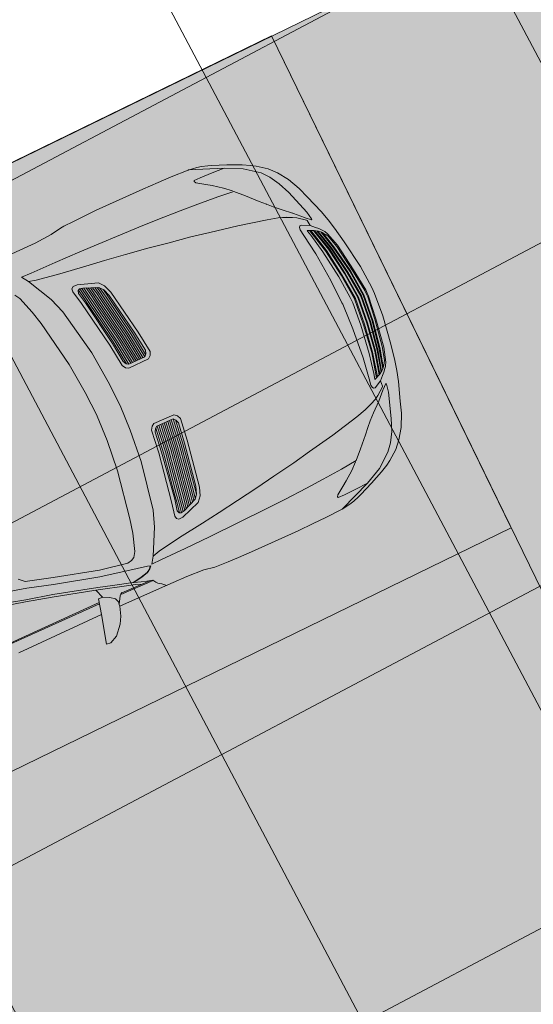
# Model space of a CAD drawing. Units: metres. Extents: x -865355 to -864778, y 13033135 to 13033548.
# Drawn here: x -865068 to -865065, y 13033384 to 13033389 of the extents above; entities that cross this region are included whole.
import ezdxf

# ---------------------------------------------------------------- set-up
doc = ezdxf.new("R2010")
doc.units = ezdxf.units.M
doc.header["$MEASUREMENT"] = 0
doc.linetypes.add('DASHDOT', pattern=[1, 0.5, -0.25, 0, -0.25])
doc.linetypes.add('DASHED', pattern=[19.05, 12.7, -6.35])
for name, color, linetype, lineweight in [('DP_hoonestus', 7, 'DASHDOT', 13), ('DP_transp_tee ja parkimisala', 7, 'Continuous', 13), ('P_hüdrandi mõjuala', 1, 'DASHED', 0)]:
    doc.layers.add(name, color=color, linetype=linetype, lineweight=lineweight)

# ---------------------------------------------------------------- blocks, each defined once
blk = doc.blocks.new('Luxury Car 22')
at = {"color": 0, "linetype": 'Continuous', "lineweight": -2}
for p, q in [((0.9882, 1.0354), (0.9474, 0.9889)), ((1.0278, 1.0531), (0.9882, 1.0354)), ((1.0126, 0.9071), (1.0495, 1.0508)), ((1.0495, 1.0508), (1.0278, 1.0531)), ((0.9474, 0.9889), (0.928, 0.9546)), ((-0.133, 0.9311), (-0.2028, 0.9288)), ((-0.0496, 0.9323), (-0.133, 0.9311)), ((0.204, 0.9323), (-0.0496, 0.9323)), ((0.2741, 0.9303), (0.204, 0.9323)), ((0.3309, 0.9287), (0.2741, 0.9303)), ((0.928, 0.9546), (0.912, 0.9067)), ((-0.4081, 0.8973), (-0.4794, 0.8688)), ((-0.2964, 0.9246), (-0.4613, 0.8595)), ((-0.3925, 0.9036), (-0.4081, 0.8973)), ((-0.3621, 0.9136), (-0.3925, 0.9036)), ((-0.3392, 0.9188), (-0.3621, 0.9136)), ((-0.2936, 0.9246), (-0.3392, 0.9188)), ((-0.2936, 0.9246), (-0.2964, 0.9246)), ((-0.2964, 0.9246), (-0.2936, 0.9246)), ((-0.2028, 0.9288), (-0.2936, 0.9246)), ((0.3831, 0.9264), (0.3309, 0.9287)), ((0.4019, 0.9249), (0.3831, 0.9264)), ((0.4575, 0.9154), (0.4019, 0.9249)), ((0.5478, 0.9095), (0.4575, 0.9154)), ((0.6955, 0.9094), (0.5478, 0.9095)), ((0.6589, 0.9094), (0.6602, 0.9059)), ((0.675, 0.8925), (0.6602, 0.9059)), ((0.6921, 0.8812), (0.675, 0.8925)), ((0.6988, 0.8725), (0.6921, 0.8812)), ((0.912, 0.9067), (0.6955, 0.9094)), ((0.8891, 0.8612), (0.9104, 0.8969)), ((0.9082, 0.8843), (0.9116, 0.9042)), ((0.9164, 0.8652), (0.9082, 0.8843)), ((0.9922, 0.8294), (1.0126, 0.9071)), ((1.4643, 0.9109), (1.0126, 0.9071)), ((-0.5489, 0.8374), (-0.5856, 0.8176)), ((-0.4794, 0.8688), (-0.5489, 0.8374)), ((-0.5464, 0.8175), (-0.4613, 0.8595)), ((-0.4613, 0.8595), (-0.4614, 0.8595)), ((-0.4613, 0.8595), (-0.4614, 0.8595)), ((-0.3965, 0.8629), (-0.4613, 0.8595)), ((-0.3327, 0.8655), (-0.3965, 0.8629)), ((-0.3029, 0.8517), (-0.3437, 0.8236)), ((-0.2997, 0.8645), (-0.3327, 0.8655)), ((-0.3029, 0.8517), (-0.2982, 0.8598)), ((-0.2982, 0.8598), (-0.2997, 0.8645)), ((0.7085, 0.8576), (0.6988, 0.8725)), ((0.8832, 0.8556), (0.7075, 0.8592)), ((0.7377, 0.8489), (0.7085, 0.8576)), ((0.7085, 0.8576), (0.7377, 0.8489)), ((0.7126, 0.8566), (0.7127, 0.8566)), ((0.7231, 0.8533), (0.8755, 0.85)), ((0.7653, 0.84), (0.7377, 0.8489)), ((0.7377, 0.8489), (0.7653, 0.84)), ((0.7989, 0.8286), (0.7653, 0.84)), ((0.7653, 0.84), (0.7989, 0.8286)), ((0.7656, 0.8524), (0.7959, 0.8412)), ((0.7959, 0.8412), (0.8276, 0.8313)), ((0.8276, 0.8313), (0.7959, 0.8412)), ((0.8742, 0.849), (0.8825, 0.855)), ((0.8825, 0.855), (0.8891, 0.8612)), ((0.9164, 0.8652), (0.9398, 0.847)), ((0.9398, 0.847), (0.9705, 0.8316)), ((0.9705, 0.8316), (0.9922, 0.8294)), ((0.9878, 0.7856), (0.9709, 0.8316)), ((0.9974, 0.848), (1.484, 0.8476)), ((1.484, 0.8476), (0.9974, 0.848)), ((1.4822, 0.8537), (0.9993, 0.8543)), ((0.9993, 0.8543), (1.4822, 0.8537)), ((-0.6101, 0.8029), (-0.6593, 0.7661)), ((-0.5464, 0.8175), (-0.6179, 0.7621)), ((-0.6179, 0.7621), (-0.5464, 0.8175)), ((-0.5856, 0.8176), (-0.6101, 0.8029)), ((-0.3709, 0.805), (-0.4173, 0.7706)), ((-0.3437, 0.8236), (-0.3709, 0.805)), ((0.6883, 0.7876), (0.6991, 0.7997)), ((0.6991, 0.7997), (0.6883, 0.7876)), ((0.7038, 0.7827), (0.6883, 0.7876)), ((0.7014, 0.7997), (0.6912, 0.7874)), ((0.6991, 0.7997), (0.7166, 0.8115)), ((0.7166, 0.8115), (0.6991, 0.7997)), ((0.7192, 0.8101), (0.7014, 0.7997)), ((0.7567, 0.7725), (0.7038, 0.7827)), ((0.7166, 0.8115), (0.7527, 0.821)), ((0.7527, 0.821), (0.7166, 0.8115)), ((0.7562, 0.8199), (0.7192, 0.8101)), ((0.7527, 0.821), (0.7989, 0.8286)), ((0.7989, 0.8286), (0.7527, 0.821)), ((0.8022, 0.8277), (0.7562, 0.8199)), ((0.7989, 0.8272), (0.7989, 0.8286)), ((0.7989, 0.8286), (0.7989, 0.8272)), ((0.902, 0.7984), (0.8022, 0.8277)), ((0.8276, 0.8313), (0.9875, 0.7856)), ((0.9875, 0.7856), (0.8276, 0.8313)), ((0.9737, 0.7773), (0.902, 0.7984)), ((0.9875, 0.7856), (1.1997, 0.7262)), ((-0.6593, 0.7661), (-0.6921, 0.7284)), ((-0.6179, 0.7621), (-0.6484, 0.7251)), ((-0.6484, 0.7251), (-0.6179, 0.7621)), ((-0.501, 0.6903), (-0.4575, 0.7339)), ((-0.4575, 0.7339), (-0.3728, 0.7424)), ((-0.4173, 0.7706), (-0.4517, 0.7396)), ((-0.3728, 0.7424), (-0.2684, 0.7509)), ((-0.2684, 0.7509), (-0.1749, 0.7569)), ((-0.1749, 0.7569), (-0.0546, 0.7641)), ((-0.0546, 0.7641), (0.046, 0.7681)), ((0.046, 0.7681), (0.3633, 0.778)), ((0.3633, 0.778), (0.498, 0.7802)), ((0.498, 0.7802), (0.6279, 0.7816)), ((0.6202, 0.7395), (0.5004, 0.7194)), ((0.5004, 0.7194), (0.6202, 0.7394)), ((0.6572, 0.7494), (0.5916, 0.6205)), ((0.6572, 0.7494), (0.5916, 0.6205)), ((0.6572, 0.7494), (0.6202, 0.7395)), ((0.6202, 0.7394), (0.6572, 0.7494)), ((0.6279, 0.7816), (0.68, 0.7824)), ((0.6393, 0.7446), (0.6393, 0.7445)), ((0.68, 0.7824), (0.6572, 0.7494)), ((0.68, 0.7824), (0.6572, 0.7494)), ((0.9411, 0.7334), (0.7567, 0.7725)), ((1.1907, 0.7164), (0.9737, 0.7773)), ((-0.6921, 0.7284), (-0.7285, 0.6768)), ((-0.6484, 0.7251), (-0.6781, 0.676)), ((-0.6781, 0.676), (-0.6484, 0.7251)), ((-0.5515, 0.6369), (-0.501, 0.6903)), ((-0.5515, 0.6369), (-0.501, 0.6903)), ((0.27, 0.6881), (0.1627, 0.671)), ((0.1627, 0.671), (0.27, 0.6881)), ((0.3664, 0.7015), (0.27, 0.6881)), ((0.27, 0.6881), (0.3664, 0.7014)), ((0.5004, 0.7194), (0.3664, 0.7015)), ((0.3664, 0.7014), (0.5004, 0.7194)), ((0.4748, 0.7159), (0.4748, 0.716)), ((0.4748, 0.716), (0.4748, 0.7159)), ((0.476, 0.7161), (0.476, 0.7161)), ((0.7036, 0.6038), (0.7318, 0.6906)), ((0.7318, 0.6906), (0.748, 0.7157)), ((0.748, 0.7157), (0.7644, 0.7247)), ((0.7644, 0.7247), (0.7876, 0.7283)), ((0.7876, 0.7283), (0.929, 0.7028)), ((0.929, 0.7028), (1.1547, 0.6394)), ((1.1666, 0.6723), (0.9411, 0.7334)), ((1.3235, 0.6845), (1.1907, 0.7164)), ((1.1997, 0.7262), (1.3303, 0.6934)), ((1.3303, 0.6934), (1.439, 0.6661)), ((-0.7285, 0.6768), (-0.7588, 0.6132)), ((-0.6781, 0.676), (-0.7025, 0.6161)), ((-0.7025, 0.6161), (-0.6781, 0.676)), ((-0.5775, 0.6094), (-0.5515, 0.6369)), ((-0.5775, 0.6094), (-0.5515, 0.6369)), ((-0.0515, 0.636), (-0.1693, 0.6167)), ((-0.1693, 0.6167), (-0.0515, 0.6359)), ((0.0491, 0.6538), (-0.0515, 0.636)), ((-0.0515, 0.6359), (0.0491, 0.6538)), ((0.1627, 0.671), (0.0491, 0.6538)), ((0.0491, 0.6538), (0.1627, 0.671)), ((1.1547, 0.6394), (1.289, 0.6008)), ((1.2957, 0.6341), (1.1666, 0.6723)), ((1.432, 0.6565), (1.3235, 0.6845)), ((-0.7588, 0.6132), (-0.7783, 0.5561)), ((-0.7025, 0.6161), (-0.744, 0.4909)), ((-0.744, 0.4909), (-0.7025, 0.6161)), ((-0.6022, 0.5835), (-0.5775, 0.6094)), ((-0.5787, 0.6082), (-0.5775, 0.6094)), ((-0.2645, 0.5982), (-0.4035, 0.571)), ((-0.4035, 0.571), (-0.2645, 0.5982)), ((-0.1693, 0.6167), (-0.2645, 0.5982)), ((-0.2645, 0.5982), (-0.1693, 0.6167)), ((0.3438, 0.6), (0.322, 0.5735)), ((0.4432, 0.6342), (0.3438, 0.6)), ((0.4246, 0.608), (0.3515, 0.5778)), ((0.3738, 0.5583), (0.3799, 0.5893)), ((0.3799, 0.5893), (0.3738, 0.5583)), ((0.3901, 0.5934), (0.3833, 0.5583)), ((0.3929, 0.5583), (0.4001, 0.5978)), ((0.4001, 0.5978), (0.3929, 0.5583)), ((0.4102, 0.6018), (0.4024, 0.5583)), ((0.4024, 0.5583), (0.4102, 0.6018)), ((0.4205, 0.6061), (0.4122, 0.5583)), ((0.4122, 0.5583), (0.4205, 0.6061)), ((0.4217, 0.5583), (0.4304, 0.6088)), ((0.4304, 0.6088), (0.4217, 0.5583)), ((0.4246, 0.608), (0.4418, 0.6111)), ((0.4418, 0.6111), (0.4246, 0.608)), ((0.4315, 0.5583), (0.4405, 0.6108)), ((0.4405, 0.6108), (0.4315, 0.5583)), ((0.4495, 0.6079), (0.441, 0.5583)), ((0.441, 0.5583), (0.4495, 0.6079)), ((0.4418, 0.6111), (0.4516, 0.6071)), ((0.4516, 0.6071), (0.4418, 0.6111)), ((0.4557, 0.593), (0.443, 0.5362)), ((0.443, 0.5362), (0.4557, 0.593)), ((0.4658, 0.635), (0.4432, 0.6342)), ((0.4516, 0.6071), (0.4557, 0.593)), ((0.4557, 0.593), (0.4516, 0.6071)), ((0.4624, 0.5411), (0.4781, 0.612)), ((0.4755, 0.6274), (0.4658, 0.635)), ((0.4781, 0.612), (0.4755, 0.6274)), ((0.5916, 0.6205), (0.5638, 0.5417)), ((0.5916, 0.6205), (0.5638, 0.5417)), ((0.6861, 0.5324), (0.7036, 0.6038)), ((1.289, 0.6008), (1.3151, 0.5756)), ((1.408, 0.6068), (1.2958, 0.6343)), ((-0.7783, 0.5561), (-0.811, 0.464)), ((-0.6814, 0.5121), (-0.6337, 0.555)), ((-0.6337, 0.555), (-0.6022, 0.5835)), ((-0.4035, 0.571), (-0.5494, 0.538)), ((-0.5494, 0.538), (-0.4035, 0.571)), ((0.322, 0.5735), (0.3069, 0.5318)), ((0.3339, 0.5574), (0.3213, 0.5208)), ((0.3213, 0.5208), (0.3339, 0.5574)), ((0.3354, 0.5583), (0.3283, 0.5193)), ((0.3283, 0.5193), (0.3354, 0.5583)), ((0.3515, 0.5778), (0.3339, 0.5574)), ((0.3339, 0.5574), (0.3515, 0.5778)), ((0.3356, 0.5594), (0.3354, 0.5583)), ((0.3354, 0.5583), (0.3356, 0.5594)), ((0.3379, 0.5193), (0.3449, 0.5583)), ((0.3449, 0.5583), (0.3379, 0.5193)), ((0.3449, 0.5583), (0.3485, 0.574)), ((0.3485, 0.574), (0.3449, 0.5583)), ((0.3481, 0.5193), (0.3545, 0.5583)), ((0.3545, 0.5583), (0.3481, 0.5193)), ((0.3545, 0.5583), (0.3589, 0.5808)), ((0.3589, 0.5808), (0.3545, 0.5583)), ((0.3639, 0.5583), (0.3576, 0.5193)), ((0.3576, 0.5193), (0.3639, 0.5583)), ((0.3639, 0.5583), (0.3692, 0.5849)), ((0.3692, 0.5849), (0.3639, 0.5583)), ((0.3675, 0.5193), (0.3738, 0.5583)), ((0.3738, 0.5583), (0.3675, 0.5193)), ((0.3833, 0.5583), (0.377, 0.5193)), ((0.377, 0.5193), (0.3833, 0.5583)), ((0.3861, 0.5193), (0.3929, 0.5583)), ((0.3929, 0.5583), (0.3861, 0.5193)), ((0.4024, 0.5583), (0.3956, 0.5193)), ((0.3956, 0.5193), (0.4024, 0.5583)), ((0.4122, 0.5583), (0.4059, 0.5193)), ((0.4059, 0.5193), (0.4122, 0.5583)), ((0.4154, 0.5193), (0.4217, 0.5583)), ((0.4217, 0.5583), (0.4154, 0.5193)), ((0.4204, 0.294), (0.4624, 0.5411)), ((0.4257, 0.5193), (0.4315, 0.5583)), ((0.4315, 0.5583), (0.4257, 0.5193)), ((0.441, 0.5583), (0.4351, 0.5193)), ((0.4351, 0.5193), (0.441, 0.5583)), ((0.5638, 0.5417), (0.5181, 0.2966)), ((0.5638, 0.5417), (0.5181, 0.2966)), ((-0.744, 0.4909), (-0.7517, 0.4512)), ((-0.7517, 0.4512), (-0.744, 0.4909)), ((-0.7229, 0.4704), (-0.6814, 0.5121)), ((-0.6683, 0.4964), (-0.688, 0.4848)), ((-0.688, 0.4848), (-0.6683, 0.4964)), ((-0.6814, 0.5121), (-0.679, 0.5143)), ((-0.6411, 0.5092), (-0.6683, 0.4964)), ((-0.6683, 0.4964), (-0.6411, 0.5091)), ((-0.6028, 0.523), (-0.6411, 0.5092)), ((-0.6411, 0.5091), (-0.6028, 0.523)), ((-0.5494, 0.538), (-0.6028, 0.523)), ((-0.6028, 0.523), (-0.5494, 0.538)), ((0.3069, 0.5318), (0.2653, 0.2939)), ((0.3213, 0.5208), (0.2837, 0.3024)), ((0.2837, 0.3024), (0.3213, 0.5208)), ((0.3283, 0.5193), (0.2924, 0.3031)), ((0.2924, 0.3031), (0.3283, 0.5193)), ((0.3019, 0.303), (0.3379, 0.5193)), ((0.3379, 0.5193), (0.3019, 0.303)), ((0.3121, 0.3031), (0.3481, 0.5193)), ((0.3481, 0.5193), (0.3121, 0.3031)), ((0.3576, 0.5193), (0.3215, 0.303)), ((0.3215, 0.303), (0.3576, 0.5193)), ((0.3314, 0.3031), (0.3675, 0.5193)), ((0.3675, 0.5193), (0.3314, 0.3031)), ((0.377, 0.5193), (0.3408, 0.303)), ((0.3408, 0.303), (0.377, 0.5193)), ((0.3498, 0.3031), (0.3861, 0.5193)), ((0.3861, 0.5193), (0.3498, 0.3031)), ((0.3956, 0.5193), (0.3593, 0.303)), ((0.3593, 0.303), (0.3956, 0.5193)), ((0.3696, 0.3031), (0.4059, 0.5193)), ((0.4059, 0.5193), (0.3696, 0.3031)), ((0.4154, 0.5193), (0.3789, 0.303)), ((0.3789, 0.303), (0.4154, 0.5193)), ((0.3887, 0.3031), (0.4257, 0.5193)), ((0.4257, 0.5193), (0.3887, 0.3031)), ((0.4351, 0.5193), (0.3982, 0.303)), ((0.3982, 0.303), (0.4351, 0.5193)), ((0.443, 0.5362), (0.4057, 0.2957)), ((0.4057, 0.2957), (0.443, 0.5362)), ((0.6434, 0.2896), (0.6861, 0.5324)), ((-0.811, 0.464), (-0.825, 0.4111)), ((-0.7517, 0.4512), (-0.7511, 0.447)), ((-0.7511, 0.447), (-0.7517, 0.4512)), ((-0.7511, 0.447), (-0.749, 0.4464)), ((-0.749, 0.4464), (-0.7511, 0.447)), ((-0.725, 0.4684), (-0.749, 0.4464)), ((-0.7319, 0.4236), (-0.7285, 0.4523)), ((-0.7319, 0.4236), (-0.7285, 0.4523)), ((-0.6921, 0.4441), (-0.7319, 0.4236)), ((-0.7285, 0.4523), (-0.7273, 0.4549)), ((-0.7285, 0.4523), (-0.7273, 0.4549)), ((-0.688, 0.4848), (-0.7273, 0.4549)), ((-0.7273, 0.4549), (-0.688, 0.4848)), ((-0.7253, 0.4681), (-0.7229, 0.4704)), ((-0.7229, 0.4704), (-0.7226, 0.4708)), ((-0.6851, 0.4422), (-0.6921, 0.4441)), ((-0.6804, 0.4357), (-0.6851, 0.4422)), ((-0.825, 0.4111), (-0.8375, 0.3615)), ((-0.7644, 0.3915), (-0.7762, 0.3776)), ((-0.7705, 0.2776), (-0.741, 0.3921)), ((-0.7366, 0.3945), (-0.7667, 0.2776)), ((-0.7516, 0.4037), (-0.7644, 0.3915)), ((-0.7387, 0.3937), (-0.7577, 0.3809)), ((-0.7577, 0.3809), (-0.7387, 0.3937)), ((-0.7542, 0.2776), (-0.7249, 0.3992)), ((-0.7319, 0.4236), (-0.7516, 0.4037)), ((-0.7194, 0.4015), (-0.7492, 0.2776)), ((-0.7084, 0.4059), (-0.7387, 0.3937)), ((-0.7387, 0.3937), (-0.7084, 0.4059)), ((-0.7152, 0.3774), (-0.7088, 0.4038)), ((-0.7088, 0.4038), (-0.7152, 0.3774)), ((-0.7088, 0.4038), (-0.7084, 0.4059)), ((-0.7084, 0.4059), (-0.7088, 0.4038)), ((-0.6833, 0.3908), (-0.6787, 0.4242)), ((-0.6787, 0.4242), (-0.6804, 0.4357)), ((-0.8375, 0.3615), (-0.853, 0.2793)), ((-0.8147, 0.2776), (-0.7941, 0.3505)), ((-0.7941, 0.3505), (-0.8147, 0.2776)), ((-0.7951, 0.2776), (-0.7725, 0.3658)), ((-0.7941, 0.3505), (-0.7851, 0.3656)), ((-0.7851, 0.3656), (-0.7941, 0.3505)), ((-0.784, 0.3511), (-0.7913, 0.3382)), ((-0.7913, 0.3382), (-0.784, 0.3511)), ((-0.7666, 0.3725), (-0.791, 0.2776)), ((-0.7829, 0.3684), (-0.7851, 0.3656)), ((-0.778, 0.359), (-0.784, 0.3511)), ((-0.784, 0.3511), (-0.778, 0.359)), ((-0.7762, 0.3776), (-0.7829, 0.3684)), ((-0.7828, 0.2776), (-0.7559, 0.3821)), ((-0.7513, 0.3852), (-0.779, 0.2776)), ((-0.769, 0.3702), (-0.778, 0.359)), ((-0.778, 0.359), (-0.769, 0.3702)), ((-0.7577, 0.3809), (-0.769, 0.3702)), ((-0.769, 0.3702), (-0.7577, 0.3809)), ((-0.7358, 0.2777), (-0.7152, 0.3774)), ((-0.7152, 0.3774), (-0.7358, 0.2777)), ((-0.6997, 0.2837), (-0.6833, 0.3908)), ((-0.7913, 0.3382), (-0.8092, 0.2728)), ((-0.8092, 0.2728), (-0.7913, 0.3382)), ((0.2653, 0.2939), (0.2515, 0.1826)), ((0.2695, 0.1984), (0.2837, 0.3024)), ((0.2837, 0.3024), (0.2695, 0.1984)), ((0.2773, 0.1789), (0.2924, 0.3031)), ((0.2924, 0.3031), (0.2773, 0.1789)), ((0.2856, 0.1697), (0.3019, 0.303)), ((0.3019, 0.303), (0.2856, 0.1697)), ((0.2958, 0.1696), (0.3121, 0.3031)), ((0.3121, 0.3031), (0.2958, 0.1696)), ((0.3215, 0.303), (0.3052, 0.1696)), ((0.3052, 0.1696), (0.3215, 0.303)), ((0.315, 0.1695), (0.3314, 0.3031)), ((0.3314, 0.3031), (0.315, 0.1695)), ((0.3408, 0.303), (0.3245, 0.1694)), ((0.3245, 0.1694), (0.3408, 0.303)), ((0.3335, 0.1694), (0.3498, 0.3031)), ((0.3498, 0.3031), (0.3335, 0.1694)), ((0.3593, 0.303), (0.343, 0.1694)), ((0.343, 0.1694), (0.3593, 0.303)), ((0.3532, 0.1694), (0.3696, 0.3031)), ((0.3696, 0.3031), (0.3532, 0.1694)), ((0.3789, 0.303), (0.3627, 0.1694)), ((0.3627, 0.1694), (0.3789, 0.303)), ((0.3725, 0.1694), (0.3887, 0.3031)), ((0.3887, 0.3031), (0.3725, 0.1694)), ((0.3982, 0.303), (0.3826, 0.1753)), ((0.3826, 0.1753), (0.3982, 0.303)), ((0.4057, 0.2957), (0.3936, 0.1933)), ((0.3936, 0.1933), (0.4057, 0.2957)), ((0.4066, 0.1767), (0.4204, 0.294)), ((0.5181, 0.2966), (0.5036, 0.132)), ((0.5181, 0.2966), (0.5036, 0.132)), ((-0.853, 0.2793), (-0.8746, 0.1339)), ((-0.8147, 0.2776), (-0.8375, 0.1337)), ((-0.8092, 0.2728), (-0.8321, 0.133)), ((-0.8321, 0.133), (-0.8092, 0.2728)), ((-0.7951, 0.2776), (-0.8209, 0.1351)), ((-0.8209, 0.1351), (-0.7951, 0.2776)), ((-0.8168, 0.1351), (-0.791, 0.2776)), ((-0.791, 0.2776), (-0.8168, 0.1351)), ((-0.7828, 0.2776), (-0.8073, 0.1351)), ((-0.8073, 0.1351), (-0.7828, 0.2776)), ((-0.8034, 0.1351), (-0.779, 0.2776)), ((-0.779, 0.2776), (-0.8034, 0.1351)), ((-0.7705, 0.2776), (-0.7917, 0.1351)), ((-0.7917, 0.1351), (-0.7705, 0.2776)), ((-0.7879, 0.1351), (-0.7667, 0.2776)), ((-0.7667, 0.2776), (-0.7879, 0.1351)), ((-0.7542, 0.2776), (-0.7747, 0.1351)), ((-0.7747, 0.1351), (-0.7542, 0.2776)), ((-0.7698, 0.1351), (-0.7492, 0.2776)), ((-0.7492, 0.2776), (-0.7698, 0.1351)), ((-0.7562, 0.1314), (-0.7358, 0.2777)), ((-0.7358, 0.2777), (-0.7562, 0.1314)), ((-0.7121, 0.132), (-0.6997, 0.2837)), ((0.629, 0.1315), (0.6434, 0.2896)), ((0.2757, 0.1805), (0.2695, 0.1984)), ((0.2695, 0.1984), (0.2757, 0.1805)), ((0.2515, 0.1826), (0.2591, 0.164)), ((0.2591, 0.164), (0.2735, 0.1521)), ((0.2735, 0.1521), (0.3822, 0.1513)), ((0.2851, 0.1697), (0.2757, 0.1805)), ((0.2757, 0.1805), (0.2851, 0.1697)), ((0.3739, 0.1689), (0.2851, 0.1697)), ((0.2851, 0.1697), (0.3739, 0.1689)), ((0.3845, 0.1765), (0.3739, 0.1689)), ((0.3739, 0.1689), (0.3845, 0.1765)), ((0.3819, 0.1513), (0.395, 0.1592)), ((0.3822, 0.1513), (0.396, 0.1595)), ((0.3936, 0.1933), (0.3845, 0.1765)), ((0.3845, 0.1765), (0.3936, 0.1933)), ((0.396, 0.1595), (0.4066, 0.1767)), ((-0.8746, 0.1339), (-0.8829, 0.0161)), ((-0.8511, 0.0173), (-0.8375, 0.1337)), ((-0.8375, 0.1337), (-0.8511, 0.0173)), ((-0.8321, 0.133), (-0.8455, 0.0178)), ((-0.8455, 0.0178), (-0.8321, 0.133)), ((-0.8209, 0.1351), (-0.8323, 0)), ((-0.8323, 0), (-0.8209, 0.1351)), ((-0.8282, 0), (-0.8168, 0.1351)), ((-0.8168, 0.1351), (-0.8282, 0)), ((-0.8073, 0.1351), (-0.82, 0)), ((-0.82, 0), (-0.8073, 0.1351)), ((-0.8162, 0), (-0.8034, 0.1351)), ((-0.8034, 0.1351), (-0.8162, 0)), ((-0.7917, 0.1351), (-0.8038, 0)), ((-0.8038, 0), (-0.7917, 0.1351)), ((-0.7999, 0), (-0.7879, 0.1351)), ((-0.7879, 0.1351), (-0.7999, 0)), ((-0.7747, 0.1351), (-0.7873, 0)), ((-0.7873, 0), (-0.7747, 0.1351)), ((-0.7824, 0), (-0.7698, 0.1351)), ((-0.7698, 0.1351), (-0.7824, 0)), ((-0.7653, 0.0147), (-0.7562, 0.1314)), ((-0.7562, 0.1314), (-0.7653, 0.0147)), ((-0.7172, 0.0084), (-0.7121, 0.132)), ((0.5036, 0.132), (0.4976, 0)), ((0.5036, 0.132), (0.4976, 0)), ((0.6238, 0.0002), (0.629, 0.1315)), ((-0.8829, 0), (-0.8829, 0.0161)), ((-0.8829, 0.0161), (-0.8829, 0)), ((-0.8829, 0), (-0.8829, 0.0161)), ((-0.8829, 0.0161), (-0.8829, 0)), ((-0.8829, 0), (-0.8829, -0.0161)), ((-0.8829, -0.0161), (-0.8829, 0)), ((-0.8829, 0), (-0.8829, -0.0161)), ((-0.8829, -0.0161), (-0.8829, 0)), ((-0.8511, 0), (-0.8511, 0.0173)), ((-0.8511, 0.0173), (-0.8511, 0)), ((-0.8455, 0.0178), (-0.8456, 0)), ((-0.8456, 0), (-0.8455, 0.0178)), ((-0.8209, -0.1351), (-0.8323, 0)), ((-0.8323, 0), (-0.8209, -0.1351)), ((-0.8282, 0), (-0.8168, -0.1351)), ((-0.8168, -0.1351), (-0.8282, 0)), ((-0.8073, -0.1351), (-0.82, 0)), ((-0.82, 0), (-0.8073, -0.1351)), ((-0.8162, 0), (-0.8034, -0.1351)), ((-0.8034, -0.1351), (-0.8162, 0)), ((-0.7917, -0.1351), (-0.8038, 0)), ((-0.8038, 0), (-0.7917, -0.1351)), ((-0.7999, 0), (-0.7879, -0.1351)), ((-0.7879, -0.1351), (-0.7999, 0)), ((-0.7747, -0.1351), (-0.7873, 0)), ((-0.7873, 0), (-0.7747, -0.1351)), ((-0.7824, 0), (-0.7698, -0.1351)), ((-0.7698, -0.1351), (-0.7824, 0)), ((-0.766, 0), (-0.7653, 0.0147)), ((-0.7653, 0.0147), (-0.766, 0)), ((-0.7172, 0), (-0.7172, 0.0084)), ((-0.7172, 0), (-0.7172, -0.0084)), ((0.5036, -0.132), (0.4976, 0)), ((0.5036, -0.132), (0.4976, 0)), ((-0.8746, -0.1339), (-0.8829, -0.0161)), ((-0.8511, 0), (-0.8511, -0.0173)), ((-0.8511, -0.0173), (-0.8511, 0)), ((-0.8511, -0.0173), (-0.8375, -0.1337)), ((-0.8375, -0.1337), (-0.8511, -0.0173)), ((-0.8455, -0.0178), (-0.8456, 0)), ((-0.8456, 0), (-0.8455, -0.0178)), ((-0.8321, -0.133), (-0.8455, -0.0178)), ((-0.8455, -0.0178), (-0.8321, -0.133)), ((-0.766, 0), (-0.7653, -0.0147)), ((-0.7653, -0.0147), (-0.766, 0)), ((-0.7653, -0.0147), (-0.7562, -0.1314)), ((-0.7562, -0.1314), (-0.7653, -0.0147)), ((-0.7172, -0.0084), (-0.7121, -0.132)), ((0.6238, -0.0002), (0.629, -0.1315)), ((-0.853, -0.2793), (-0.8746, -0.1339)), ((-0.8147, -0.2776), (-0.8375, -0.1337)), ((-0.8092, -0.2728), (-0.8321, -0.133)), ((-0.8321, -0.133), (-0.8092, -0.2728)), ((-0.7951, -0.2776), (-0.8209, -0.1351)), ((-0.8209, -0.1351), (-0.7951, -0.2776)), ((-0.8168, -0.1351), (-0.791, -0.2776)), ((-0.791, -0.2776), (-0.8168, -0.1351)), ((-0.7828, -0.2776), (-0.8073, -0.1351)), ((-0.8073, -0.1351), (-0.7828, -0.2776)), ((-0.8034, -0.1351), (-0.779, -0.2776)), ((-0.779, -0.2776), (-0.8034, -0.1351)), ((-0.7705, -0.2776), (-0.7917, -0.1351)), ((-0.7917, -0.1351), (-0.7705, -0.2776)), ((-0.7879, -0.1351), (-0.7667, -0.2776)), ((-0.7667, -0.2776), (-0.7879, -0.1351)), ((-0.7542, -0.2776), (-0.7747, -0.1351)), ((-0.7747, -0.1351), (-0.7542, -0.2776)), ((-0.7698, -0.1351), (-0.7492, -0.2776)), ((-0.7492, -0.2776), (-0.7698, -0.1351)), ((-0.7562, -0.1314), (-0.7358, -0.2777)), ((-0.7358, -0.2777), (-0.7562, -0.1314)), ((-0.7121, -0.132), (-0.6997, -0.2837)), ((0.5181, -0.2966), (0.5036, -0.132)), ((0.5181, -0.2966), (0.5036, -0.132)), ((0.629, -0.1315), (0.6434, -0.2896)), ((0.2515, -0.1826), (0.2591, -0.164)), ((0.2653, -0.2939), (0.2515, -0.1826)), ((0.2591, -0.164), (0.2735, -0.1521)), ((0.2757, -0.1805), (0.2695, -0.1984)), ((0.2695, -0.1984), (0.2757, -0.1805)), ((0.2735, -0.1521), (0.3822, -0.1513)), ((0.2851, -0.1697), (0.2757, -0.1805)), ((0.2757, -0.1805), (0.2851, -0.1697)), ((0.2773, -0.1789), (0.2924, -0.3031)), ((0.2924, -0.3031), (0.2773, -0.1789)), ((0.3739, -0.1689), (0.2851, -0.1697)), ((0.2851, -0.1697), (0.3739, -0.1689)), ((0.2856, -0.1697), (0.3019, -0.303)), ((0.3019, -0.303), (0.2856, -0.1697)), ((0.2958, -0.1696), (0.3121, -0.3031)), ((0.3121, -0.3031), (0.2958, -0.1696)), ((0.3215, -0.303), (0.3052, -0.1696)), ((0.3052, -0.1696), (0.3215, -0.303)), ((0.315, -0.1695), (0.3314, -0.3031)), ((0.3314, -0.3031), (0.315, -0.1695)), ((0.3408, -0.303), (0.3245, -0.1694)), ((0.3245, -0.1694), (0.3408, -0.303)), ((0.3335, -0.1694), (0.3498, -0.3031)), ((0.3498, -0.3031), (0.3335, -0.1694)), ((0.3593, -0.303), (0.343, -0.1694)), ((0.343, -0.1694), (0.3593, -0.303)), ((0.3532, -0.1694), (0.3696, -0.3031)), ((0.3696, -0.3031), (0.3532, -0.1694)), ((0.3789, -0.303), (0.3627, -0.1694)), ((0.3627, -0.1694), (0.3789, -0.303)), ((0.3725, -0.1694), (0.3887, -0.3031)), ((0.3887, -0.3031), (0.3725, -0.1694)), ((0.3845, -0.1765), (0.3739, -0.1689)), ((0.3739, -0.1689), (0.3845, -0.1765)), ((0.3819, -0.1513), (0.395, -0.1592)), ((0.3822, -0.1513), (0.396, -0.1595)), ((0.3982, -0.303), (0.3826, -0.1753)), ((0.3826, -0.1753), (0.3982, -0.303)), ((0.3936, -0.1933), (0.3845, -0.1765)), ((0.3845, -0.1765), (0.3936, -0.1933)), ((0.4057, -0.2957), (0.3936, -0.1933)), ((0.3936, -0.1933), (0.4057, -0.2957)), ((0.396, -0.1595), (0.4066, -0.1767)), ((0.4066, -0.1767), (0.4204, -0.294)), ((0.2695, -0.1984), (0.2837, -0.3024)), ((0.2837, -0.3024), (0.2695, -0.1984)), ((-0.8375, -0.3615), (-0.853, -0.2793)), ((-0.8147, -0.2776), (-0.7941, -0.3505)), ((-0.7941, -0.3505), (-0.8147, -0.2776)), ((-0.7913, -0.3382), (-0.8092, -0.2728)), ((-0.8092, -0.2728), (-0.7913, -0.3382)), ((-0.7951, -0.2776), (-0.7725, -0.3658)), ((-0.7666, -0.3725), (-0.791, -0.2776)), ((-0.7828, -0.2776), (-0.7559, -0.3821)), ((-0.7513, -0.3852), (-0.779, -0.2776)), ((-0.7705, -0.2776), (-0.741, -0.3921)), ((-0.7366, -0.3945), (-0.7667, -0.2776)), ((-0.7542, -0.2776), (-0.7249, -0.3992)), ((-0.7194, -0.4015), (-0.7492, -0.2776)), ((-0.7358, -0.2777), (-0.7152, -0.3774)), ((-0.7152, -0.3774), (-0.7358, -0.2777)), ((-0.6997, -0.2837), (-0.6833, -0.3908)), ((0.6434, -0.2896), (0.6861, -0.5324)), ((-0.784, -0.3511), (-0.7913, -0.3382)), ((-0.7913, -0.3382), (-0.784, -0.3511)), ((0.3069, -0.5318), (0.2653, -0.2939)), ((0.3213, -0.5208), (0.2837, -0.3024)), ((0.2837, -0.3024), (0.3213, -0.5208)), ((0.3283, -0.5193), (0.2924, -0.3031)), ((0.2924, -0.3031), (0.3283, -0.5193)), ((0.3019, -0.303), (0.3379, -0.5193)), ((0.3379, -0.5193), (0.3019, -0.303)), ((0.3121, -0.3031), (0.3481, -0.5193)), ((0.3481, -0.5193), (0.3121, -0.3031)), ((0.3576, -0.5193), (0.3215, -0.303)), ((0.3215, -0.303), (0.3576, -0.5193)), ((0.3314, -0.3031), (0.3675, -0.5193)), ((0.3675, -0.5193), (0.3314, -0.3031)), ((0.377, -0.5193), (0.3408, -0.303)), ((0.3408, -0.303), (0.377, -0.5193)), ((0.3498, -0.3031), (0.3861, -0.5193)), ((0.3861, -0.5193), (0.3498, -0.3031)), ((0.3956, -0.5193), (0.3593, -0.303)), ((0.3593, -0.303), (0.3956, -0.5193)), ((0.3696, -0.3031), (0.4059, -0.5193)), ((0.4059, -0.5193), (0.3696, -0.3031)), ((0.4154, -0.5193), (0.3789, -0.303)), ((0.3789, -0.303), (0.4154, -0.5193)), ((0.3887, -0.3031), (0.4257, -0.5193)), ((0.4257, -0.5193), (0.3887, -0.3031)), ((0.4351, -0.5193), (0.3982, -0.303)), ((0.3982, -0.303), (0.4351, -0.5193)), ((0.443, -0.5362), (0.4057, -0.2957)), ((0.4057, -0.2957), (0.443, -0.5362)), ((0.4204, -0.294), (0.4624, -0.5411)), ((0.5638, -0.5417), (0.5181, -0.2966)), ((0.5638, -0.5417), (0.5181, -0.2966)), ((-0.825, -0.4111), (-0.8375, -0.3615)), ((-0.7941, -0.3505), (-0.7851, -0.3656)), ((-0.7851, -0.3656), (-0.7941, -0.3505)), ((-0.7829, -0.3684), (-0.7851, -0.3656)), ((-0.778, -0.359), (-0.784, -0.3511)), ((-0.784, -0.3511), (-0.778, -0.359)), ((-0.7762, -0.3776), (-0.7829, -0.3684)), ((-0.769, -0.3702), (-0.778, -0.359)), ((-0.778, -0.359), (-0.769, -0.3702)), ((-0.7644, -0.3915), (-0.7762, -0.3776)), ((-0.7577, -0.3809), (-0.769, -0.3702)), ((-0.769, -0.3702), (-0.7577, -0.3809)), ((-0.7387, -0.3937), (-0.7577, -0.3809)), ((-0.7577, -0.3809), (-0.7387, -0.3937)), ((-0.7152, -0.3774), (-0.7088, -0.4038)), ((-0.7088, -0.4038), (-0.7152, -0.3774)), ((-0.6833, -0.3908), (-0.6787, -0.4242)), ((-0.811, -0.464), (-0.825, -0.4111)), ((-0.7516, -0.4037), (-0.7644, -0.3915)), ((-0.7319, -0.4236), (-0.7516, -0.4037)), ((-0.7084, -0.4059), (-0.7387, -0.3937)), ((-0.7387, -0.3937), (-0.7084, -0.4059)), ((-0.6921, -0.4441), (-0.7319, -0.4236)), ((-0.7319, -0.4236), (-0.7285, -0.4523)), ((-0.7319, -0.4236), (-0.7285, -0.4523)), ((-0.7088, -0.4038), (-0.7084, -0.4059)), ((-0.7084, -0.4059), (-0.7088, -0.4038)), ((-0.6804, -0.4357), (-0.6851, -0.4422)), ((-0.6787, -0.4242), (-0.6804, -0.4357)), ((-0.7783, -0.5561), (-0.811, -0.464)), ((-0.7517, -0.4512), (-0.7511, -0.447)), ((-0.7511, -0.447), (-0.7517, -0.4512)), ((-0.744, -0.4909), (-0.7517, -0.4512)), ((-0.7517, -0.4512), (-0.744, -0.4909)), ((-0.7511, -0.447), (-0.749, -0.4464)), ((-0.749, -0.4464), (-0.7511, -0.447)), ((-0.725, -0.4684), (-0.749, -0.4464)), ((-0.7285, -0.4523), (-0.7273, -0.4549)), ((-0.7285, -0.4523), (-0.7273, -0.4549)), ((-0.688, -0.4848), (-0.7273, -0.4549)), ((-0.7273, -0.4549), (-0.688, -0.4848)), ((-0.7253, -0.4681), (-0.7229, -0.4704)), ((-0.7229, -0.4704), (-0.7226, -0.4708)), ((-0.7229, -0.4704), (-0.6814, -0.5121)), ((-0.6851, -0.4422), (-0.6921, -0.4441)), ((-0.6683, -0.4964), (-0.688, -0.4848)), ((-0.688, -0.4848), (-0.6683, -0.4964)), ((-0.7025, -0.6161), (-0.744, -0.4909)), ((-0.744, -0.4909), (-0.7025, -0.6161)), ((-0.6814, -0.5121), (-0.6337, -0.555)), ((-0.6814, -0.5121), (-0.679, -0.5143)), ((-0.6411, -0.5092), (-0.6683, -0.4964)), ((-0.6683, -0.4964), (-0.6411, -0.5091)), ((-0.6411, -0.5091), (-0.6028, -0.523)), ((-0.6028, -0.523), (-0.6411, -0.5092)), ((-0.5494, -0.538), (-0.6028, -0.523)), ((-0.6028, -0.523), (-0.5494, -0.538)), ((-0.4035, -0.571), (-0.5494, -0.538)), ((-0.5494, -0.538), (-0.4035, -0.571)), ((0.322, -0.5735), (0.3069, -0.5318)), ((0.3339, -0.5574), (0.3213, -0.5208)), ((0.3213, -0.5208), (0.3339, -0.5574)), ((0.3354, -0.5583), (0.3283, -0.5193)), ((0.3283, -0.5193), (0.3354, -0.5583)), ((0.3379, -0.5193), (0.3449, -0.5583)), ((0.3449, -0.5583), (0.3379, -0.5193)), ((0.3481, -0.5193), (0.3545, -0.5583)), ((0.3545, -0.5583), (0.3481, -0.5193)), ((0.3639, -0.5583), (0.3576, -0.5193)), ((0.3576, -0.5193), (0.3639, -0.5583)), ((0.3675, -0.5193), (0.3738, -0.5583)), ((0.3738, -0.5583), (0.3675, -0.5193)), ((0.3833, -0.5583), (0.377, -0.5193)), ((0.377, -0.5193), (0.3833, -0.5583)), ((0.3861, -0.5193), (0.3929, -0.5583)), ((0.3929, -0.5583), (0.3861, -0.5193)), ((0.4024, -0.5583), (0.3956, -0.5193)), ((0.3956, -0.5193), (0.4024, -0.5583)), ((0.4122, -0.5583), (0.4059, -0.5193)), ((0.4059, -0.5193), (0.4122, -0.5583)), ((0.4154, -0.5193), (0.4217, -0.5583)), ((0.4217, -0.5583), (0.4154, -0.5193)), ((0.4257, -0.5193), (0.4315, -0.5583)), ((0.4315, -0.5583), (0.4257, -0.5193)), ((0.441, -0.5583), (0.4351, -0.5193)), ((0.4351, -0.5193), (0.441, -0.5583)), ((0.4557, -0.593), (0.443, -0.5362)), ((0.443, -0.5362), (0.4557, -0.593)), ((0.6861, -0.5324), (0.7036, -0.6038)), ((-0.7588, -0.6132), (-0.7783, -0.5561)), ((-0.6337, -0.555), (-0.6022, -0.5835)), ((-0.6022, -0.5835), (-0.5775, -0.6094)), ((-0.2645, -0.5982), (-0.4035, -0.571)), ((-0.4035, -0.571), (-0.2645, -0.5982)), ((0.3438, -0.6), (0.322, -0.5735)), ((0.3515, -0.5778), (0.3339, -0.5574)), ((0.3339, -0.5574), (0.3515, -0.5778)), ((0.3356, -0.5594), (0.3354, -0.5583)), ((0.3354, -0.5583), (0.3356, -0.5594)), ((0.3449, -0.5583), (0.3485, -0.574)), ((0.3485, -0.574), (0.3449, -0.5583)), ((0.4246, -0.608), (0.3515, -0.5778)), ((0.3545, -0.5583), (0.3589, -0.5808)), ((0.3589, -0.5808), (0.3545, -0.5583)), ((0.3639, -0.5583), (0.3692, -0.5849)), ((0.3692, -0.5849), (0.3639, -0.5583)), ((0.3738, -0.5583), (0.3799, -0.5893)), ((0.3799, -0.5893), (0.3738, -0.5583)), ((0.3901, -0.5934), (0.3833, -0.5583)), ((0.3929, -0.5583), (0.4001, -0.5978)), ((0.4001, -0.5978), (0.3929, -0.5583)), ((0.4102, -0.6018), (0.4024, -0.5583)), ((0.4024, -0.5583), (0.4102, -0.6018)), ((0.4205, -0.6061), (0.4122, -0.5583)), ((0.4122, -0.5583), (0.4205, -0.6061)), ((0.4217, -0.5583), (0.4304, -0.6088)), ((0.4304, -0.6088), (0.4217, -0.5583)), ((0.4315, -0.5583), (0.4405, -0.6108)), ((0.4405, -0.6108), (0.4315, -0.5583)), ((0.4495, -0.6079), (0.441, -0.5583)), ((0.441, -0.5583), (0.4495, -0.6079)), ((0.4624, -0.5411), (0.4781, -0.612)), ((0.5916, -0.6205), (0.5638, -0.5417)), ((0.5916, -0.6205), (0.5638, -0.5417)), ((-0.7285, -0.6768), (-0.7588, -0.6132)), ((-0.6781, -0.676), (-0.7025, -0.6161)), ((-0.7025, -0.6161), (-0.6781, -0.676)), ((-0.5787, -0.6082), (-0.5775, -0.6094)), ((-0.5775, -0.6094), (-0.5515, -0.6369)), ((-0.5775, -0.6094), (-0.5515, -0.6369)), ((-0.1693, -0.6167), (-0.2645, -0.5982)), ((-0.2645, -0.5982), (-0.1693, -0.6167)), ((-0.0515, -0.636), (-0.1693, -0.6167)), ((-0.1693, -0.6167), (-0.0515, -0.6359)), ((0.4432, -0.6342), (0.3438, -0.6)), ((0.4246, -0.608), (0.4418, -0.6111)), ((0.4418, -0.6111), (0.4246, -0.608)), ((0.4418, -0.6111), (0.4516, -0.6071)), ((0.4516, -0.6071), (0.4418, -0.6111)), ((0.4658, -0.635), (0.4432, -0.6342)), ((0.4516, -0.6071), (0.4557, -0.593)), ((0.4557, -0.593), (0.4516, -0.6071)), ((0.4755, -0.6274), (0.4658, -0.635)), ((0.4781, -0.612), (0.4755, -0.6274)), ((0.6572, -0.7494), (0.5916, -0.6205)), ((0.6572, -0.7494), (0.5916, -0.6205)), ((0.7036, -0.6038), (0.7318, -0.6906)), ((-0.6921, -0.7284), (-0.7285, -0.6768)), ((-0.6484, -0.7251), (-0.6781, -0.676)), ((-0.6781, -0.676), (-0.6484, -0.7251)), ((-0.5515, -0.6369), (-0.501, -0.6903)), ((-0.5515, -0.6369), (-0.501, -0.6903)), ((-0.0515, -0.6359), (0.0491, -0.6538)), ((0.0491, -0.6538), (-0.0515, -0.636)), ((0.1627, -0.671), (0.0491, -0.6538)), ((0.0491, -0.6538), (0.1627, -0.671)), ((0.27, -0.6881), (0.1627, -0.671)), ((0.1627, -0.671), (0.27, -0.6881)), ((-0.6593, -0.7661), (-0.6921, -0.7284)), ((-0.6179, -0.7621), (-0.6484, -0.7251)), ((-0.6484, -0.7251), (-0.6179, -0.7621)), ((-0.501, -0.6903), (-0.4575, -0.7339)), ((0.3664, -0.7015), (0.27, -0.6881)), ((0.27, -0.6881), (0.3664, -0.7014)), ((0.3664, -0.7014), (0.5004, -0.7194)), ((0.5004, -0.7194), (0.3664, -0.7015)), ((0.4748, -0.7159), (0.4748, -0.716)), ((0.4748, -0.716), (0.4748, -0.7159)), ((0.476, -0.7161), (0.476, -0.7161)), ((0.6202, -0.7395), (0.5004, -0.7194)), ((0.5004, -0.7194), (0.6202, -0.7394)), ((0.7318, -0.6906), (0.748, -0.7157)), ((-0.6101, -0.8029), (-0.6593, -0.7661)), ((-0.5464, -0.8175), (-0.6179, -0.7621)), ((-0.6179, -0.7621), (-0.5464, -0.8175)), ((-0.4575, -0.7339), (-0.3728, -0.7424)), ((-0.4173, -0.7706), (-0.4517, -0.7396)), ((-0.3709, -0.805), (-0.4173, -0.7706)), ((-0.3728, -0.7424), (-0.2684, -0.7509)), ((-0.2684, -0.7509), (-0.1749, -0.7569)), ((-0.1749, -0.7569), (-0.0546, -0.7641)), ((-0.0546, -0.7641), (0.046, -0.7681)), ((0.046, -0.7681), (0.3633, -0.778)), ((0.3633, -0.778), (0.498, -0.7802)), ((0.498, -0.7802), (0.6279, -0.7816)), ((0.6202, -0.7394), (0.6572, -0.7494)), ((0.6572, -0.7494), (0.6202, -0.7395)), ((0.6279, -0.7816), (0.68, -0.7824)), ((0.6393, -0.7446), (0.6393, -0.7445)), ((0.68, -0.7824), (0.6572, -0.7494)), ((0.68, -0.7824), (0.6572, -0.7494)), ((-0.5856, -0.8176), (-0.6101, -0.8029)), ((-0.5489, -0.8374), (-0.5856, -0.8176)), ((-0.5464, -0.8175), (-0.4613, -0.8595)), ((-0.3437, -0.8236), (-0.3709, -0.805)), ((-0.3029, -0.8517), (-0.3437, -0.8236)), ((-0.4794, -0.8688), (-0.5489, -0.8374)), ((-0.4081, -0.8973), (-0.4794, -0.8688)), ((-0.4613, -0.8595), (-0.4614, -0.8595)), ((-0.4613, -0.8595), (-0.4614, -0.8595)), ((-0.2964, -0.9246), (-0.4613, -0.8595)), ((-0.3965, -0.8629), (-0.4613, -0.8595)), ((-0.3327, -0.8655), (-0.3965, -0.8629)), ((-0.2997, -0.8645), (-0.3327, -0.8655)), ((-0.3029, -0.8517), (-0.2982, -0.8598)), ((-0.2982, -0.8598), (-0.2997, -0.8645)), ((-0.3925, -0.9036), (-0.4081, -0.8973)), ((-0.3621, -0.9136), (-0.3925, -0.9036)), ((-0.3392, -0.9188), (-0.3621, -0.9136)), ((-0.2936, -0.9246), (-0.3392, -0.9188)), ((-0.2936, -0.9246), (-0.2964, -0.9246)), ((-0.2964, -0.9246), (-0.2936, -0.9246)), ((-0.2028, -0.9288), (-0.2936, -0.9246)), ((-0.133, -0.9311), (-0.2028, -0.9288)), ((0.3309, -0.9287), (0.2741, -0.9303)), ((0.3831, -0.9264), (0.3309, -0.9287)), ((0.4019, -0.9249), (0.3831, -0.9264)), ((0.4575, -0.9154), (0.4019, -0.9249)), ((0.5478, -0.9095), (0.4575, -0.9154)), ((0.6955, -0.9094), (0.5478, -0.9095)), ((-0.0496, -0.9323), (-0.133, -0.9311)), ((0.204, -0.9323), (-0.0496, -0.9323)), ((0.2741, -0.9303), (0.204, -0.9323))]:
    blk.add_line(p, q, dxfattribs=at)
blk = doc.blocks.new('*U102')
at = {"layer": 'DP_transp_tee ja parkimisala', "color": 7, "lineweight": 13, "ltscale": 0.79968, "flags": 128}
blk.add_lwpolyline([(2.5289, 1.315), (2.5289, -1.3151), (-2.5289, -1.3151), (2.5289, -1.3151), (2.5289, 1.315), (-2.5289, 1.315)], dxfattribs=at)
at = {"layer": 'DP_transp_tee ja parkimisala', "color": 7, "linetype": 'Continuous', "lineweight": 0, "ltscale": 0.996773, "transparency": 33554534, "xscale": 0.967555259125568, "yscale": 0.967555259125568, "zscale": 0.967555259125568, "rotation": 178.4699711308169}
blk.add_blockref('Luxury Car 22', (1.5776, 0.0244), dxfattribs=at)
blk = doc.blocks.new('*U101')
at = {"layer": 'DP_transp_tee ja parkimisala', "color": 7, "linetype": 'Continuous', "lineweight": 0, "ltscale": 0.996773, "transparency": 33554534, "xscale": 1.030197969899999, "yscale": 1.030197969899999, "zscale": 1.030197969899999, "rotation": 25.97710113732669}
blk.add_blockref('*U102', (-4.7471, 9.743), dxfattribs=at)

msp = doc.modelspace()

# ---------------------------------------------------------------- hatches: boundary and pattern name
at = {"layer": 'DP_hoonestus', "linetype": 'Continuous', "lineweight": 0, "ltscale": 3}
h = msp.add_hatch(dxfattribs=at)
h.set_pattern_fill('CROSSHATCH', color=256, style=0, pattern_type=2)
h.set_pattern_definition([(27.8809, (-865024.2619, 13033357.151), (-0.701452, 1.325883), []), (297.8809, (-865024.2619, 13033357.151), (1.325883, 0.701452), [])])
h.paths.add_polyline_path([(-865060.2092, 13033413.0098), (-865056.5515, 13033407.8447), (-865043.441, 13033392.0726), (-865026.1764, 13033371.6104), (-865044.8702, 13033353.3335), (-865054.4286, 13033358.5919), (-865066.2779, 13033355.153), (-865087.9529, 13033381.8559)])
at = {"layer": 'DP_transp_tee ja parkimisala', "linetype": 'Continuous', "lineweight": 13}
msp.add_hatch(color=254, dxfattribs=at).paths.add_polyline_path([(-865059.283, 13033346.7704), (-865067.0168, 13033361.7742), (-865077.6978, 13033383.6958), (-865071.2158, 13033386.8541), (-865062.6756, 13033391.0152), (-865061.0228, 13033389.889), (-865061.6665, 13033388.9443), (-865059.144, 13033383.767), (-865057.4912, 13033382.6408), (-865058.1349, 13033381.6961), (-865055.6124, 13033376.5188), (-865053.9738, 13033375.3718), (-865054.6033, 13033374.4479), (-865052.0808, 13033369.2706), (-865046.2961, 13033365.3288), (-865047.4223, 13033363.6761), (-865055.5904, 13033367.3415), (-865060.2745, 13033365.0593), (-865053.8558, 13033346.8634), (-865055.6194, 13033347.8336)])

# ---------------------------------------------------------------- linework, layer by layer
at = {"layer": 'DP_transp_tee ja parkimisala', "color": 7, "lineweight": 13, "ltscale": 0.79968}
msp.add_line((-865066.2714, 13033389.2632), (-865055.5904, 13033367.3415), dxfattribs=at)
at = {"layer": 'DP_transp_tee ja parkimisala', "color": 250, "linetype": 'Continuous', "lineweight": 13, "flags": 128}
msp.add_lwpolyline([(-865059.283, 13033346.7704), (-865055.6194, 13033347.8336), (-865053.8558, 13033346.8634), (-865060.2745, 13033365.0593), (-865055.5904, 13033367.3415), (-865047.4223, 13033363.6761), (-865046.2961, 13033365.3288), (-865052.0808, 13033369.2706), (-865054.6033, 13033374.4479), (-865053.9738, 13033375.3718), (-865055.6124, 13033376.5188), (-865058.1349, 13033381.6961), (-865057.4912, 13033382.6408), (-865059.144, 13033383.767), (-865061.6665, 13033388.9443), (-865061.0228, 13033389.889), (-865062.6756, 13033391.0152), (-865071.2158, 13033386.8541), (-865077.6978, 13033383.6958), (-865067.0168, 13033361.7742), (-865059.283, 13033346.7704)], close=True, dxfattribs=at)
at = {"layer": 'P_hüdrandi mõjuala', "color": 1, "lineweight": 13}
msp.add_circle((-865140.2566, 13033353.7518), 100, dxfattribs=at)

# ---------------------------------------------------------------- block references
at = {"layer": 'DP_transp_tee ja parkimisala', "color": 7, "linetype": 'Continuous', "lineweight": 0, "ltscale": 0.996773, "transparency": 33554534}
msp.add_blockref('*U101', (-865063.273, 13033377.1612), dxfattribs=at)

doc.saveas('drawing.dxf')
